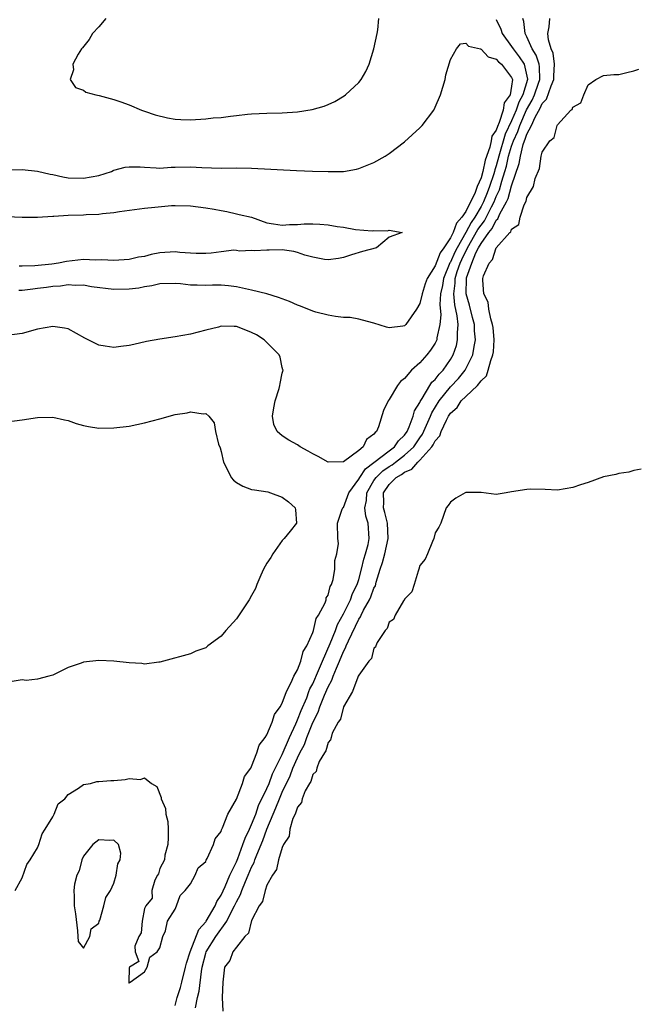
# Model space of a CAD drawing. Units: inches. Extents: x 2613000 to 2616000, y 1506000 to 1509000.
# Drawn here: x 2614851 to 2614931, y 1506764 to 1506893 of the extents above; entities that cross this region are included whole.
import ezdxf

# ---------------------------------------------------------------- set-up
doc = ezdxf.new("R2010")
doc.units = ezdxf.units.IN
doc.header["$MEASUREMENT"] = 0
doc.layers.add('LD26131506_2ft', color=29, linetype='Continuous')

msp = doc.modelspace()

# ---------------------------------------------------------------- linework, layer by layer
at = {"layer": 'LD26131506_2ft'}
for points, elevation in [([(2614913, 1506892.85), (2614913.59, 1506891.59), (2614913.77, 1506891), (2614915, 1506889.33), (2614915.2, 1506889), (2614915.99, 1506887.99), (2614916.63, 1506887), (2614917, 1506885.46), (2614917.07, 1506885.07), (2614917.07, 1506885), (2614916.46, 1506883), (2614915.94, 1506882.06), (2614915.6, 1506881), (2614915, 1506879.6), (2614914.16, 1506877.84), (2614913.33, 1506875), (2614913, 1506873.71), (2614912.81, 1506873.19), (2614912.78, 1506873), (2614912.69, 1506872.69), (2614912.12, 1506871), (2614911.79, 1506870.21), (2614911.33, 1506869), (2614911, 1506868.39), (2614910.19, 1506867), (2614909.7, 1506866.3), (2614909, 1506865), (2614907.86, 1506863), (2614907.57, 1506862.43), (2614907, 1506861.13), (2614906.94, 1506861.06), (2614906.07, 1506859), (2614905.94, 1506858.06), (2614905.71, 1506857), (2614905.61, 1506855.61), (2614905.75, 1506854.25), (2614905.63, 1506853), (2614905.22, 1506851.22), (2614905.2, 1506851), (2614905, 1506850.55), (2614904.39, 1506849.61), (2614903.92, 1506849), (2614903, 1506847.96), (2614901.89, 1506847), (2614901, 1506845.94), (2614900.47, 1506845.53), (2614900.08, 1506845), (2614899, 1506843.2), (2614898.85, 1506843), (2614898.23, 1506841.76), (2614897.6, 1506839.6), (2614897.33, 1506839), (2614897.14, 1506838.86), (2614897, 1506838.64), (2614896.04, 1506837.96), (2614895.58, 1506837), (2614895, 1506836.52), (2614893, 1506835.02), (2614891, 1506835), (2614889.71, 1506835.71), (2614889, 1506836.07), (2614888.41, 1506836.41), (2614887.34, 1506837), (2614887, 1506837.24), (2614885.88, 1506837.88), (2614885, 1506838.42), (2614884.33, 1506839), (2614883.91, 1506839.91), (2614883.75, 1506841), (2614883.91, 1506842.09), (2614884.07, 1506843), (2614884.62, 1506844.62), (2614884.71, 1506845), (2614884.73, 1506845.27), (2614885, 1506846.63), (2614885.11, 1506847), (2614885.07, 1506847.07), (2614885, 1506847.35), (2614884.72, 1506848.72), (2614884.61, 1506849), (2614882.63, 1506851), (2614881.62, 1506851.62), (2614881, 1506851.95), (2614880.26, 1506852.26), (2614879, 1506852.71), (2614878.71, 1506852.71), (2614877, 1506852.75), (2614876.65, 1506852.65), (2614875, 1506852.23), (2614873, 1506851.7), (2614871, 1506851.37), (2614869, 1506851.08), (2614867.25, 1506850.75), (2614865.61, 1506850.39), (2614865, 1506850.23), (2614863.9, 1506850.1), (2614863, 1506849.96), (2614861.84, 1506850.16), (2614861, 1506850.27), (2614859.2, 1506851.2), (2614857, 1506852.41), (2614856.51, 1506852.51), (2614855, 1506852.74), (2614853, 1506852.37), (2614851, 1506851.81), (2614849, 1506851.53)], 7776), ([(2614850.07, 1506779), (2614851, 1506780.65), (2614851.59, 1506782.41), (2614852.02, 1506783), (2614853, 1506784.6), (2614853.16, 1506785), (2614853.6, 1506786.4), (2614854.01, 1506787), (2614855, 1506788.65), (2614855.18, 1506789), (2614855.69, 1506790.31), (2614856.56, 1506791), (2614857, 1506791.57), (2614858.36, 1506792.36), (2614859, 1506792.85), (2614859.91, 1506793), (2614860.75, 1506793.25), (2614861, 1506793.23), (2614862.6, 1506793.4), (2614863, 1506793.4), (2614864.47, 1506793.53), (2614865, 1506793.64), (2614866.47, 1506793.53), (2614867, 1506793.73), (2614867.89, 1506793), (2614868.6, 1506792.6), (2614869.17, 1506791.17), (2614869.19, 1506791), (2614869.72, 1506789.72), (2614869.8, 1506789), (2614870.03, 1506788.03), (2614870.09, 1506787), (2614870.09, 1506785.91), (2614870.06, 1506785), (2614869.64, 1506783.64), (2614869.62, 1506783), (2614869, 1506781.89), (2614868.81, 1506781.19), (2614868.69, 1506781), (2614868.34, 1506780.34), (2614867.96, 1506779), (2614867.99, 1506778.01), (2614867.17, 1506777), (2614867, 1506776.63), (2614866.69, 1506775), (2614866.54, 1506773.46), (2614866.24, 1506773), (2614865.73, 1506771.73), (2614865.78, 1506771), (2614866.27, 1506769.73), (2614865.01, 1506769), (2614865, 1506768.88), (2614864.96, 1506767), (2614865, 1506766.88), (2614865.03, 1506766.97), (2614865.1, 1506767), (2614867, 1506768.37), (2614867.33, 1506769), (2614867.7, 1506770.3), (2614868.64, 1506771), (2614869, 1506771.49), (2614869.37, 1506773), (2614869.73, 1506773.73), (2614869.99, 1506775), (2614871, 1506776.57), (2614871.19, 1506777), (2614871.64, 1506778.36), (2614872.32, 1506779), (2614873, 1506779.87), (2614873.61, 1506781), (2614874.02, 1506781.98), (2614875, 1506782.81), (2614875.05, 1506782.95), (2614875.2, 1506783.2), (2614876, 1506785), (2614876.25, 1506785.75), (2614877, 1506786.73), (2614877.06, 1506786.94), (2614877.2, 1506787.2), (2614877.89, 1506789), (2614879, 1506790.92), (2614879.82, 1506793), (2614880.08, 1506793.92), (2614880.88, 1506795), (2614881, 1506795.22), (2614881.68, 1506797), (2614881.98, 1506798.02), (2614882.77, 1506799), (2614883, 1506799.34), (2614883.69, 1506801), (2614884.01, 1506801.99), (2614884.73, 1506803), (2614885, 1506803.47), (2614885.55, 1506805), (2614886.19, 1506806.19), (2614886.51, 1506807), (2614887, 1506807.86), (2614887.45, 1506809), (2614887.76, 1506810.24), (2614888.24, 1506811), (2614889, 1506812.71), (2614889.09, 1506813), (2614889.46, 1506814.54), (2614889.76, 1506815), (2614890.61, 1506816.61), (2614890.73, 1506817), (2614890.76, 1506817.24), (2614891, 1506817.59), (2614891.27, 1506818.73), (2614891.45, 1506819), (2614891.67, 1506819.67), (2614891.86, 1506821), (2614891.87, 1506822.13), (2614892.16, 1506823), (2614892.38, 1506824.38), (2614892.29, 1506825), (2614892.22, 1506827), (2614892.86, 1506828.86), (2614892.93, 1506829), (2614893, 1506829.07), (2614893.69, 1506831), (2614895, 1506832.77), (2614895.13, 1506833), (2614895.87, 1506834.13), (2614897, 1506834.94), (2614899, 1506836.49), (2614899.68, 1506837), (2614900.21, 1506837.79), (2614901, 1506838.53), (2614901.32, 1506839), (2614901.6, 1506839.61), (2614902.14, 1506841), (2614902.32, 1506841.68), (2614903, 1506842.79), (2614903.06, 1506842.94), (2614903.3, 1506843.3), (2614904.31, 1506845), (2614904.57, 1506845.43), (2614905, 1506845.81), (2614905.52, 1506846.48), (2614906.03, 1506847), (2614907, 1506848.39), (2614907.36, 1506849), (2614907.77, 1506850.23), (2614907.94, 1506851), (2614907.91, 1506851.91), (2614908, 1506853), (2614907.89, 1506854.11), (2614907.56, 1506855.56), (2614907.44, 1506857), (2614907.62, 1506858.38), (2614907.62, 1506859), (2614907.89, 1506859.89), (2614908.28, 1506861), (2614908.5, 1506861.5), (2614909.24, 1506863), (2614910.6, 1506865.4), (2614911, 1506865.98), (2614911.46, 1506866.53), (2614912.38, 1506868.38), (2614912.71, 1506869), (2614913, 1506869.7), (2614913.42, 1506870.57), (2614913.73, 1506871.73), (2614914.13, 1506873), (2614914.31, 1506873.69), (2614914.61, 1506875), (2614915, 1506876.28), (2614915.25, 1506877), (2614915.8, 1506878.2), (2614916.06, 1506879), (2614916.96, 1506881.04), (2614917.69, 1506882.31), (2614917.99, 1506883), (2614918.52, 1506884.52), (2614918.67, 1506885), (2614918.65, 1506886.65), (2614918.59, 1506887), (2614918.2, 1506888.2), (2614917.7, 1506889), (2614917, 1506890.57), (2614916.76, 1506891), (2614916.58, 1506892.58), (2614916.45, 1506893)], 7778), ([(2614861.93, 1506893), (2614861, 1506891.87), (2614860.21, 1506891), (2614859.77, 1506890.23), (2614858.87, 1506889.13), (2614858.75, 1506889), (2614858.32, 1506888.32), (2614857.62, 1506887), (2614857.71, 1506886.29), (2614857.27, 1506885), (2614857.97, 1506883.97), (2614859, 1506883.6), (2614859.33, 1506883.33), (2614860.62, 1506883), (2614861.08, 1506882.92), (2614863, 1506882.39), (2614863.9, 1506882.1), (2614865, 1506881.69), (2614866.6, 1506881), (2614867, 1506880.87), (2614868.39, 1506880.39), (2614869.99, 1506879.99), (2614871, 1506879.81), (2614871.76, 1506879.76), (2614873, 1506879.73), (2614875, 1506879.86), (2614875.98, 1506879.98), (2614877, 1506880.05), (2614878.23, 1506880.23), (2614879, 1506880.29), (2614880.46, 1506880.46), (2614881, 1506880.5), (2614883, 1506880.59), (2614885, 1506880.63), (2614887, 1506880.77), (2614888.93, 1506881.07), (2614890.48, 1506881.52), (2614891, 1506881.76), (2614891.87, 1506882.13), (2614893.12, 1506882.88), (2614893.29, 1506883), (2614895, 1506884.62), (2614895.31, 1506885), (2614895.93, 1506886.07), (2614896.35, 1506887), (2614897, 1506889), (2614897.4, 1506891), (2614897.49, 1506891.49), (2614897.62, 1506893)], 7776), ([(2614871, 1506763.96), (2614871.28, 1506765), (2614871.69, 1506766.31), (2614871.87, 1506767), (2614872.37, 1506769), (2614872.48, 1506769.52), (2614872.95, 1506771), (2614874.09, 1506773.91), (2614875, 1506774.9), (2614875.07, 1506775), (2614876.23, 1506777), (2614876.44, 1506777.56), (2614877, 1506778.39), (2614877.53, 1506779.53), (2614878.16, 1506781), (2614879, 1506782.73), (2614879.2, 1506783.2), (2614879.87, 1506785), (2614880.14, 1506785.86), (2614880.71, 1506787), (2614881, 1506787.62), (2614881.53, 1506789), (2614881.9, 1506790.1), (2614883, 1506792.32), (2614883.29, 1506793), (2614883.75, 1506794.25), (2614885, 1506796.78), (2614885.95, 1506799), (2614886.78, 1506800.78), (2614886.9, 1506801.1), (2614887, 1506801.29), (2614887.47, 1506802.53), (2614888.2, 1506804.2), (2614888.5, 1506805), (2614888.63, 1506805.37), (2614889, 1506806.02), (2614889.76, 1506807.76), (2614890.27, 1506809), (2614891.27, 1506811.27), (2614891.96, 1506813), (2614892.23, 1506813.77), (2614893, 1506815.15), (2614893.91, 1506817), (2614894.19, 1506817.81), (2614894.78, 1506819), (2614895, 1506819.65), (2614895.38, 1506821), (2614895.69, 1506822.31), (2614895.91, 1506823), (2614896.23, 1506824.23), (2614896.37, 1506825), (2614896.22, 1506827), (2614895.93, 1506827.93), (2614895.81, 1506829), (2614896.01, 1506829.99), (2614896.06, 1506831), (2614897, 1506832.59), (2614897.28, 1506833), (2614898.16, 1506833.84), (2614899, 1506834.44), (2614899.36, 1506834.64), (2614899.81, 1506835), (2614901, 1506835.89), (2614902.19, 1506837), (2614903, 1506838.19), (2614903.35, 1506838.65), (2614904.39, 1506841), (2614904.56, 1506841.44), (2614905.51, 1506843), (2614907, 1506844.83), (2614908.07, 1506845.93), (2614908.94, 1506847), (2614909.94, 1506849), (2614910.09, 1506850.09), (2614910.28, 1506851), (2614910.16, 1506852.16), (2614910.13, 1506853), (2614909.89, 1506853.89), (2614909.49, 1506855.49), (2614909.06, 1506857), (2614909.08, 1506859), (2614909.1, 1506859.1), (2614909.78, 1506861), (2614910.34, 1506862.34), (2614910.68, 1506863), (2614911, 1506863.58), (2614912.02, 1506865), (2614912.47, 1506865.53), (2614913, 1506866.62), (2614913.21, 1506866.79), (2614913.27, 1506867), (2614913.46, 1506867.46), (2614914.31, 1506869), (2614914.54, 1506869.46), (2614915, 1506871.09), (2614915.99, 1506874.01), (2614916.14, 1506875), (2614916.53, 1506876.53), (2614916.69, 1506877), (2614916.79, 1506877.21), (2614917, 1506877.85), (2614917.61, 1506879), (2614918.07, 1506880.07), (2614918.74, 1506881.26), (2614919, 1506881.87), (2614919.57, 1506882.43), (2614920.16, 1506884.16), (2614920.53, 1506885), (2614920.53, 1506885.47), (2614920.62, 1506887), (2614920.43, 1506888.43), (2614920.17, 1506889), (2614919.81, 1506890.19), (2614919.72, 1506891), (2614919.89, 1506891.89), (2614919.98, 1506893)], 7780), ([(2614846.84, 1506873.16), (2614851, 1506873.24), (2614853, 1506873.03), (2614854.64, 1506872.64), (2614855, 1506872.58), (2614856.3, 1506872.3), (2614857, 1506872.17), (2614859, 1506872.09), (2614861, 1506872.46), (2614862.66, 1506873), (2614862.89, 1506873.11), (2614863, 1506873.14), (2614864.47, 1506873.53), (2614865, 1506873.6), (2614866.42, 1506873.58), (2614867, 1506873.53), (2614868.52, 1506873.48), (2614869, 1506873.43), (2614870.46, 1506873.54), (2614871, 1506873.54), (2614873, 1506873.61), (2614874.5, 1506873.5), (2614877, 1506873.41), (2614879, 1506873.44), (2614881, 1506873.42), (2614886.87, 1506873.13), (2614888.97, 1506873.03), (2614891, 1506872.97), (2614893, 1506873), (2614894.71, 1506873.29), (2614895, 1506873.36), (2614897, 1506874.16), (2614898.46, 1506875), (2614899, 1506875.35), (2614901, 1506876.86), (2614903, 1506878.67), (2614903.3, 1506879), (2614904.81, 1506881), (2614905, 1506881.37), (2614905.7, 1506883), (2614906.02, 1506884.02), (2614906.29, 1506885), (2614906.4, 1506885.6), (2614907, 1506887.62), (2614907.78, 1506889), (2614908.31, 1506889.69), (2614909, 1506889.76), (2614909.35, 1506889.35), (2614910.94, 1506889), (2614910.98, 1506888.98), (2614911, 1506888.99), (2614911.95, 1506887.95), (2614913, 1506887.66), (2614913.3, 1506887.3), (2614913.69, 1506887), (2614915, 1506885.29), (2614915.1, 1506885), (2614915, 1506884.13), (2614914.8, 1506883), (2614914.04, 1506881.96), (2614913.9, 1506881), (2614913.39, 1506879.39), (2614913.14, 1506878.86), (2614913, 1506878.37), (2614912.4, 1506877.6), (2614912.33, 1506877), (2614912.16, 1506876.16), (2614911.53, 1506874.47), (2614911.24, 1506873), (2614911, 1506872.15), (2614910.5, 1506871), (2614910.23, 1506870.23), (2614909, 1506867.77), (2614908.48, 1506867), (2614907.77, 1506866.23), (2614907.34, 1506865), (2614907, 1506864.31), (2614906.14, 1506863), (2614905.65, 1506862.35), (2614905, 1506860.64), (2614903.96, 1506859), (2614903.7, 1506858.3), (2614903.29, 1506857), (2614903, 1506855.74), (2614902.57, 1506855), (2614901.18, 1506853), (2614901, 1506852.83), (2614900.77, 1506852.77), (2614899, 1506852.53), (2614898.62, 1506852.62), (2614897, 1506853.17), (2614896.79, 1506853.21), (2614895, 1506853.69), (2614893.89, 1506853.89), (2614893, 1506853.92), (2614891.98, 1506854.02), (2614891, 1506854.19), (2614889.4, 1506854.6), (2614889, 1506854.72), (2614887.39, 1506855.39), (2614887, 1506855.52), (2614885.97, 1506855.97), (2614885, 1506856.34), (2614884.52, 1506856.52), (2614883, 1506856.99), (2614881, 1506857.49), (2614879, 1506857.91), (2614877.96, 1506858.04), (2614877, 1506858.12), (2614875.88, 1506858.12), (2614875, 1506858.09), (2614873.86, 1506858.14), (2614873, 1506858.12), (2614871.7, 1506858.3), (2614871, 1506858.34), (2614869, 1506858.31), (2614867.97, 1506858.03), (2614867, 1506857.91), (2614866.25, 1506857.75), (2614865, 1506857.59), (2614863, 1506857.54), (2614860.08, 1506857.92), (2614859, 1506858.12), (2614857.91, 1506858.09), (2614857, 1506858.16), (2614855.99, 1506858.01), (2614855, 1506857.95), (2614854.18, 1506857.82), (2614853, 1506857.67), (2614852.39, 1506857.61), (2614851, 1506857.43), (2614850.56, 1506857.44)], 7774), ([(2614873.68, 1506763.68), (2614873.94, 1506765), (2614874.16, 1506765.84), (2614874.43, 1506768.43), (2614874.54, 1506769), (2614875, 1506770.82), (2614875.06, 1506771), (2614876.34, 1506773), (2614877.77, 1506775), (2614878.5, 1506776.5), (2614878.77, 1506777), (2614879, 1506777.5), (2614879.53, 1506778.47), (2614879.7, 1506779), (2614880.19, 1506780.19), (2614880.56, 1506781), (2614881, 1506782.07), (2614881.32, 1506782.68), (2614881.42, 1506783), (2614881.66, 1506783.66), (2614882.45, 1506785.55), (2614882.98, 1506787), (2614883.82, 1506789), (2614884.18, 1506789.82), (2614884.63, 1506791), (2614885, 1506791.85), (2614886.03, 1506793.97), (2614886.41, 1506795), (2614887, 1506796.36), (2614887.32, 1506797), (2614887.9, 1506798.1), (2614888.22, 1506799), (2614889, 1506800.95), (2614889.69, 1506802.31), (2614889.91, 1506803), (2614890.52, 1506804.52), (2614891, 1506805.63), (2614891.5, 1506806.5), (2614891.66, 1506807), (2614892.08, 1506808.08), (2614892.5, 1506809), (2614893, 1506810.24), (2614893.29, 1506810.71), (2614893.38, 1506811), (2614893.65, 1506811.65), (2614895, 1506814.46), (2614895.23, 1506814.77), (2614895.32, 1506815), (2614895.64, 1506815.64), (2614896.41, 1506817), (2614896.6, 1506817.4), (2614897, 1506818.51), (2614897.18, 1506818.82), (2614897.3, 1506819.3), (2614897.83, 1506821), (2614898.13, 1506821.87), (2614898.4, 1506823), (2614898.84, 1506825), (2614898.76, 1506827), (2614898.4, 1506828.4), (2614898.23, 1506829), (2614898.27, 1506829.73), (2614898.26, 1506831), (2614899, 1506832.09), (2614899.9, 1506833), (2614900.61, 1506833.39), (2614901, 1506833.7), (2614901.94, 1506834.06), (2614902.72, 1506835), (2614903, 1506835.26), (2614904.58, 1506837), (2614904.76, 1506837.24), (2614905, 1506837.77), (2614905.59, 1506838.41), (2614905.79, 1506839), (2614906.47, 1506840.47), (2614906.76, 1506841), (2614907, 1506841.39), (2614907.86, 1506842.14), (2614908.42, 1506843), (2614909, 1506843.58), (2614910.53, 1506845), (2614911, 1506845.61), (2614911.71, 1506846.29), (2614911.94, 1506847), (2614912.26, 1506848.26), (2614912.56, 1506849), (2614912.61, 1506849.39), (2614912.72, 1506851), (2614912.58, 1506852.58), (2614912.52, 1506853), (2614912.29, 1506853.71), (2614912.03, 1506855), (2614911.92, 1506855.92), (2614911.38, 1506857), (2614911.23, 1506858.77), (2614911.25, 1506859), (2614911.34, 1506859.34), (2614912.05, 1506861), (2614912.51, 1506861.49), (2614913, 1506863.02), (2614914.76, 1506865), (2614914.89, 1506865.11), (2614915, 1506865.46), (2614915.94, 1506866.06), (2614916.11, 1506867), (2614916.62, 1506868.62), (2614916.9, 1506869.1), (2614917, 1506869.58), (2614917.84, 1506871), (2614918.08, 1506872.08), (2614918.63, 1506873.37), (2614918.87, 1506875), (2614919, 1506875.51), (2614920.01, 1506877), (2614920.56, 1506877.44), (2614920.96, 1506879), (2614921, 1506879.08), (2614922.76, 1506881), (2614922.91, 1506881.09), (2614923, 1506881.41), (2614924.05, 1506881.95), (2614924.46, 1506883), (2614925, 1506884.33), (2614926.02, 1506885), (2614927, 1506885.53), (2614928.35, 1506885.65), (2614929, 1506885.68), (2614930.06, 1506885.94), (2614931, 1506886.13), (2614931.63, 1506886.37)], 7782), ([(2614849, 1506867.12), (2614851, 1506867), (2614853, 1506867), (2614855, 1506867.15), (2614855.15, 1506867.15), (2614857, 1506867.27), (2614859, 1506867.33), (2614859.36, 1506867.36), (2614861, 1506867.42), (2614861.49, 1506867.49), (2614863, 1506867.61), (2614863.74, 1506867.74), (2614867, 1506868.19), (2614868.34, 1506868.34), (2614870.52, 1506868.52), (2614871, 1506868.54), (2614873, 1506868.51), (2614875, 1506868.25), (2614876.08, 1506868.08), (2614877, 1506867.87), (2614877.76, 1506867.76), (2614879, 1506867.44), (2614879.38, 1506867.38), (2614881, 1506867), (2614883, 1506866.26), (2614883.84, 1506866.16), (2614885, 1506865.97), (2614885.96, 1506866.04), (2614887, 1506866.06), (2614887.88, 1506866.12), (2614889, 1506866.15), (2614889.91, 1506866.09), (2614891, 1506866.01), (2614892.2, 1506865.8), (2614893, 1506865.69), (2614894.58, 1506865.42), (2614896.77, 1506865.23), (2614897, 1506865.27), (2614898.78, 1506865.22), (2614899, 1506865.32), (2614900.7, 1506865), (2614899, 1506864.39), (2614897.32, 1506863), (2614895.48, 1506862.53), (2614894.07, 1506862.07), (2614893, 1506861.75), (2614892.37, 1506861.63), (2614891, 1506861.44), (2614890.53, 1506861.47), (2614889, 1506861.77), (2614887.97, 1506862.03), (2614887, 1506862.4), (2614886.54, 1506862.54), (2614885, 1506862.73), (2614883.31, 1506862.69), (2614883, 1506862.71), (2614881.38, 1506862.62), (2614881, 1506862.66), (2614879.42, 1506862.58), (2614879, 1506862.65), (2614878.68, 1506862.68), (2614877, 1506862.49), (2614875.7, 1506862.3), (2614875, 1506862.27), (2614873.74, 1506862.26), (2614873, 1506862.29), (2614871.61, 1506862.39), (2614871, 1506862.47), (2614869, 1506862.34), (2614867.87, 1506862.13), (2614867, 1506861.88), (2614866.22, 1506861.78), (2614865, 1506861.47), (2614863, 1506861.35), (2614861.43, 1506861.43), (2614860.59, 1506861.41), (2614859, 1506861.46), (2614856.77, 1506861.23), (2614855.74, 1506861), (2614854.89, 1506860.89), (2614852.64, 1506860.64), (2614851, 1506860.59), (2614850.6, 1506860.59)], 7772), ([(2614849, 1506840.27), (2614851, 1506840.52), (2614853, 1506840.82), (2614855, 1506840.89), (2614856.53, 1506840.53), (2614857, 1506840.43), (2614858.05, 1506840.05), (2614859, 1506839.78), (2614859.65, 1506839.65), (2614861, 1506839.45), (2614863, 1506839.48), (2614865, 1506839.71), (2614867, 1506840.12), (2614869, 1506840.66), (2614871, 1506841.22), (2614872.55, 1506841.45), (2614873, 1506841.59), (2614874.68, 1506841.32), (2614875, 1506841.37), (2614875.4, 1506841), (2614876.11, 1506840.11), (2614876.28, 1506839), (2614876.66, 1506837.34), (2614876.87, 1506836.87), (2614877, 1506836.38), (2614877.33, 1506835), (2614877.68, 1506834.32), (2614878.31, 1506833), (2614878.62, 1506832.62), (2614879, 1506832.32), (2614879.87, 1506831.87), (2614881, 1506831.4), (2614881.37, 1506831.37), (2614883.1, 1506831.1), (2614883.47, 1506831), (2614885, 1506830.41), (2614885.8, 1506829.8), (2614886.7, 1506829), (2614886.74, 1506828.74), (2614886.86, 1506827), (2614886.05, 1506825.95), (2614885.27, 1506825), (2614885, 1506824.75), (2614883.76, 1506823), (2614883.49, 1506822.51), (2614883, 1506821.78), (2614882.57, 1506821), (2614882.2, 1506820.2), (2614881.69, 1506819), (2614881.51, 1506818.49), (2614881, 1506817.56), (2614880.67, 1506817), (2614879.21, 1506814.79), (2614879, 1506814.5), (2614877.61, 1506813), (2614877, 1506812.26), (2614875.29, 1506811), (2614875.13, 1506810.87), (2614875, 1506810.74), (2614873.7, 1506810.3), (2614873, 1506809.93), (2614869.49, 1506809), (2614869, 1506808.85), (2614868.85, 1506808.85), (2614867, 1506808.59), (2614866.66, 1506808.66), (2614865, 1506808.75), (2614863, 1506808.99), (2614861, 1506809.07), (2614859, 1506808.83), (2614858.71, 1506808.71), (2614857, 1506808.13), (2614855.27, 1506807.27), (2614855, 1506807.15), (2614854.49, 1506807), (2614853, 1506806.61), (2614851.53, 1506806.47), (2614851, 1506806.52), (2614849.67, 1506806.33)], 7778), ([(2614931.92, 1506834.08), (2614931, 1506833.89), (2614930.33, 1506833.67), (2614929, 1506833.5), (2614928.63, 1506833.37), (2614927, 1506833.07), (2614925, 1506832.32), (2614924.01, 1506832.01), (2614923, 1506831.67), (2614921, 1506831.32), (2614919.4, 1506831.4), (2614917.44, 1506831.44), (2614917, 1506831.43), (2614915, 1506831.1), (2614914.28, 1506831), (2614913, 1506830.77), (2614911.03, 1506831.03), (2614909, 1506831.03), (2614908.92, 1506831), (2614907.71, 1506830.29), (2614907, 1506829.75), (2614906.69, 1506829.31), (2614906.43, 1506829), (2614905.73, 1506827), (2614905.5, 1506826.5), (2614905, 1506825.74), (2614904.82, 1506825), (2614904.64, 1506824.64), (2614903.99, 1506823), (2614903.69, 1506822.31), (2614903, 1506821.49), (2614902.87, 1506821), (2614902.76, 1506820.76), (2614902.24, 1506819), (2614901.94, 1506818.06), (2614901, 1506817.1), (2614900.98, 1506817.02), (2614900.87, 1506816.87), (2614899.79, 1506815), (2614899.57, 1506814.43), (2614899, 1506814.07), (2614898.74, 1506813.26), (2614898.46, 1506813), (2614897.4, 1506811.4), (2614897.25, 1506811), (2614897.2, 1506810.8), (2614897, 1506810.67), (2614896.67, 1506809.33), (2614896.34, 1506809), (2614895, 1506807.13), (2614894.95, 1506807), (2614894.89, 1506806.89), (2614894.19, 1506805), (2614893, 1506803.01), (2614892.61, 1506801.39), (2614892.33, 1506801), (2614891.55, 1506799.55), (2614891.38, 1506799), (2614891.32, 1506798.68), (2614891, 1506798.36), (2614890.72, 1506797.28), (2614890.52, 1506797), (2614889.85, 1506795.85), (2614889.53, 1506795), (2614889.43, 1506794.57), (2614889, 1506794.17), (2614888.74, 1506793.26), (2614888.57, 1506793), (2614888.01, 1506792.01), (2614887.63, 1506791), (2614887.51, 1506790.49), (2614887, 1506789.91), (2614886.68, 1506789), (2614886.4, 1506788.4), (2614886, 1506787), (2614885.89, 1506786.11), (2614885.17, 1506785), (2614885, 1506784.63), (2614884.53, 1506783), (2614884.26, 1506781.74), (2614883.72, 1506781), (2614883, 1506779.72), (2614882.75, 1506779), (2614882.42, 1506777.58), (2614882, 1506777), (2614881, 1506775.07), (2614880.57, 1506773.43), (2614880.13, 1506773), (2614879, 1506771.61), (2614878.54, 1506771), (2614878.14, 1506769.86), (2614877.47, 1506769), (2614877.22, 1506767), (2614877.13, 1506765), (2614877.23, 1506763.23)], 7784)]:
    msp.add_lwpolyline(points, dxfattribs=dict(at, elevation=elevation))
at = {"layer": 'LD26131506_2ft', "elevation": 7780}
msp.add_lwpolyline([(2614857.78, 1506777), (2614857.95, 1506775.95), (2614858.25, 1506773.75), (2614858.27, 1506773), (2614858.32, 1506772.32), (2614859, 1506771.46), (2614859.83, 1506773), (2614860.01, 1506773.99), (2614861, 1506774.72), (2614861.08, 1506775), (2614861.14, 1506775.14), (2614861.68, 1506777), (2614861.92, 1506778.08), (2614862.53, 1506779), (2614863, 1506779.95), (2614863.3, 1506781), (2614863.51, 1506782.49), (2614863.79, 1506783), (2614863.9, 1506783.9), (2614863.58, 1506785), (2614863, 1506785.57), (2614862.47, 1506785.53), (2614861, 1506785.61), (2614860.25, 1506785), (2614859, 1506783.47), (2614858.79, 1506783), (2614858.44, 1506781.56), (2614858.16, 1506781), (2614857.83, 1506779.83), (2614857.73, 1506779), (2614857.79, 1506778.21)], close=True, dxfattribs=at)

doc.saveas('drawing.dxf')
